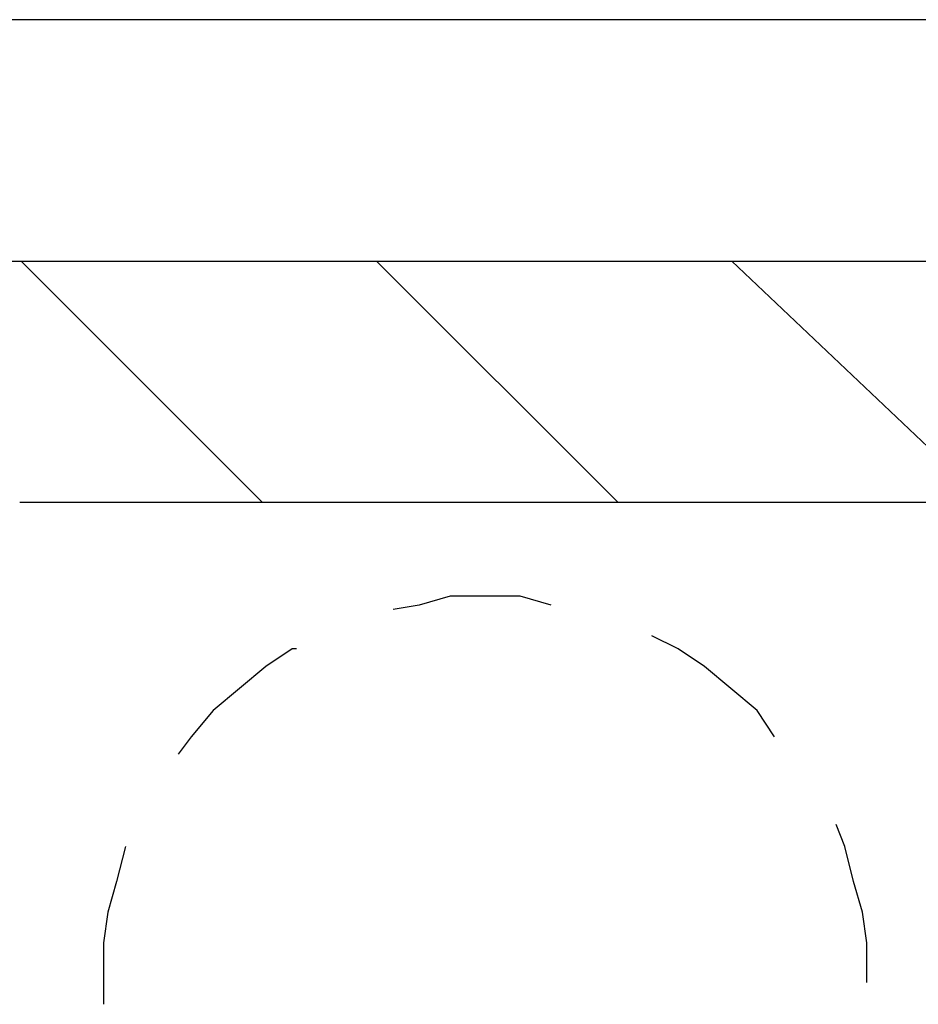
# Model space of a CAD drawing. Extents: x -12 to 193, y 3 to 97.
# Drawn here: x 30 to 33, y 61 to 64 of the extents above; entities that cross this region are included whole.
import ezdxf

# ---------------------------------------------------------------- set-up
doc = ezdxf.new("R2010")
doc.units = 0
doc.header["$LTSCALE"] = 0.5
doc.layers.add('_0-0_0', color=7, linetype='CONTINUOUS')

msp = doc.modelspace()

# ---------------------------------------------------------------- linework, layer by layer
at = {"layer": '_0-0_0', "color": 7, "linetype": 'CONTINUOUS'}
for p, q in [((39.4812, 64.023), (26.9079, 64.023)), ((28.5589, 63.2182), (37.8719, 63.2182)), ((30.9291, 62.4148), (30.1259, 63.2182)), ((32.1156, 62.4148), (31.3109, 63.2182)), ((33.3421, 62.4148), (32.4958, 63.2182)), ((30.1213, 62.4148), (36.2681, 62.4148)), ((31.5559, 62.1011), (31.4535, 62.0717)), ((31.673, 62.1011), (31.5559, 62.1011)), ((31.7901, 62.1011), (31.673, 62.1011)), ((31.8925, 62.0717), (31.7901, 62.1011)), ((31.4535, 62.0717), (31.3659, 62.0574)), ((32.316, 61.9255), (32.2285, 61.9693)), ((31.0295, 61.9255), (30.9418, 61.8669)), ((31.0442, 61.9255), (31.0295, 61.9255)), ((32.4041, 61.8669), (32.316, 61.9255)), ((30.9418, 61.8669), (30.8537, 61.7942)), ((32.4918, 61.7942), (32.4041, 61.8669)), ((30.8537, 61.7942), (30.7662, 61.7209)), ((32.5792, 61.7209), (32.4918, 61.7942)), ((30.7662, 61.7209), (30.6933, 61.6332)), ((32.6379, 61.6332), (32.5792, 61.7209)), ((30.6933, 61.6332), (30.6491, 61.5747)), ((32.8721, 61.2676), (32.8426, 61.3405)), ((30.4739, 61.2676), (30.4444, 61.1506)), ((32.9011, 61.1506), (32.8721, 61.2676)), ((30.4444, 61.1506), (30.4154, 61.0482)), ((32.9305, 61.0483), (32.9011, 61.1506)), ((30.4154, 61.0482), (30.4006, 60.9459)), ((32.9448, 60.9459), (32.9305, 61.0483)), ((30.4006, 60.9459), (30.4006, 60.8288)), ((32.9448, 60.8288), (32.9448, 60.9459)), ((30.4006, 60.8288), (30.4006, 60.7412)), ((32.9448, 60.814), (32.9448, 60.8288))]:
    msp.add_line(p, q, dxfattribs=at)

doc.saveas('drawing.dxf')
